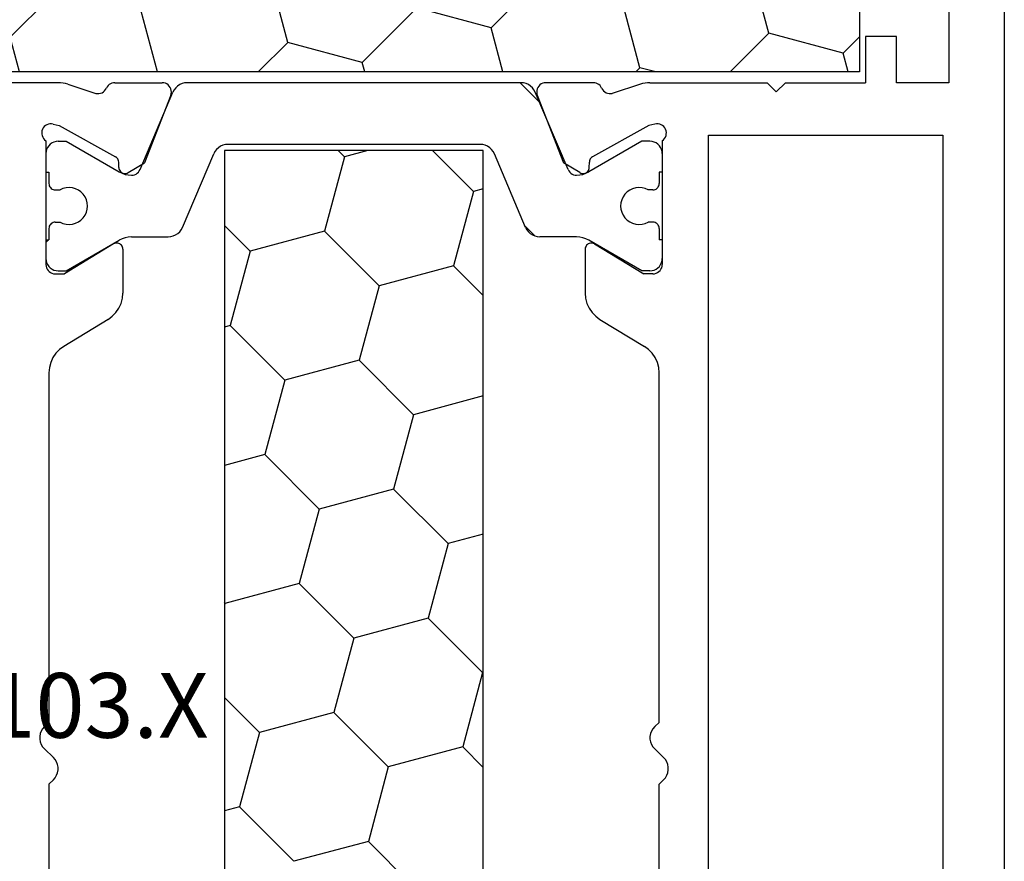
# Model space of a CAD drawing. Units: millimetres. Extents: x 0 to 13491, y -3082 to 2980.
# Drawn here: x 12538 to 12570, y -638 to -610 of the extents above; entities that cross this region are included whole.
import ezdxf
from ezdxf.enums import TextEntityAlignment as Align

# ---------------------------------------------------------------- set-up
doc = ezdxf.new("R2010")
doc.units = ezdxf.units.MM
doc.layers.add('CrossSectionsProfils', color=7, linetype='Continuous')
doc.layers.add('CrossSectionsTexts', color=3, linetype='Continuous')
doc.styles.get("Standard").update_dxf_attribs({"font": 'complex.shx', "height": 60})

# ---------------------------------------------------------------- blocks, each defined once
blk = doc.blocks.new('12_37103_X_TEXT', base_point=(0, -582))
at = {"layer": 'CrossSectionsTexts'}
blk.add_text('12.37103.X', height=2.1, dxfattribs=at).set_placement((-33, -633.75), align=Align.CENTER)
blk = doc.blocks.new('12_37103_X', base_point=(128.01, 1028.997))
at = {"layer": 'CrossSectionsProfils'}
for p, q in [((97.51, 1059.696), (97.51, 1061.597)), ((75.622, 1059.852), (75.897, 1060.142)), ((75.965, 1060.201), (75.897, 1060.142)), ((76.042, 1060.247), (75.965, 1060.201)), ((76.126, 1060.279), (76.042, 1060.247)), ((76.215, 1060.295), (76.126, 1060.279)), ((76.304, 1060.295), (76.215, 1060.295)), ((76.393, 1060.279), (76.304, 1060.295)), ((76.477, 1060.247), (76.393, 1060.279)), ((76.554, 1060.201), (76.477, 1060.247)), ((76.622, 1060.142), (76.554, 1060.201)), ((76.76, 1059.997), (76.622, 1060.142)), ((91.507, 1060.079), (91.46, 1060.057)), ((91.557, 1060.092), (91.507, 1060.079)), ((91.61, 1060.097), (91.557, 1060.092)), ((95.627, 1060.097), (91.61, 1060.097)), ((95.659, 1060.138), (95.627, 1060.097)), ((95.699, 1060.173), (95.659, 1060.138)), ((95.743, 1060.2), (95.699, 1060.173)), ((95.792, 1060.219), (95.743, 1060.2)), ((95.844, 1060.23), (95.792, 1060.219)), ((95.896, 1060.231), (95.844, 1060.23)), ((95.948, 1060.223), (95.896, 1060.231)), ((95.998, 1060.206), (95.948, 1060.223)), ((96.044, 1060.181), (95.998, 1060.206)), ((96.085, 1060.148), (96.044, 1060.181)), ((96.119, 1060.109), (96.085, 1060.148)), ((96.146, 1060.064), (96.119, 1060.109)), ((74.76, 1059.997), (63.417, 1059.997)), ((74.897, 1059.852), (74.76, 1059.997)), ((74.897, 1059.852), (74.965, 1059.793)), ((74.965, 1059.793), (75.042, 1059.747)), ((75.477, 1059.747), (75.554, 1059.793)), ((75.554, 1059.793), (75.622, 1059.852)), ((88.102, 1059.997), (76.76, 1059.997)), ((88.272, 1059.982), (88.102, 1059.997)), ((88.437, 1059.939), (88.272, 1059.982)), ((88.592, 1059.869), (88.437, 1059.939)), ((88.733, 1059.773), (88.592, 1059.869)), ((88.856, 1059.654), (88.733, 1059.773)), ((91.314, 1059.849), (91.31, 1059.797)), ((91.31, 1059.797), (91.31, 1059.497)), ((91.328, 1059.899), (91.314, 1059.849)), ((91.35, 1059.947), (91.328, 1059.899)), ((91.38, 1059.99), (91.35, 1059.947)), ((91.417, 1060.027), (91.38, 1059.99)), ((91.46, 1060.057), (91.417, 1060.027)), ((96.168, 1059.859), (96.12, 1059.665)), ((96.165, 1060.015), (96.146, 1060.064)), ((96.175, 1059.963), (96.165, 1060.015)), ((96.168, 1059.859), (96.176, 1059.911)), ((96.176, 1059.911), (96.175, 1059.963)), ((75.042, 1059.747), (75.126, 1059.715)), ((75.126, 1059.715), (75.215, 1059.699)), ((75.215, 1059.699), (75.304, 1059.699)), ((75.304, 1059.699), (75.393, 1059.715)), ((75.393, 1059.715), (75.477, 1059.747)), ((88.957, 1059.517), (88.856, 1059.654)), ((89.832, 1058.077), (88.957, 1059.517)), ((92.28, 1057.901), (91.31, 1059.497)), ((96.12, 1059.665), (95.107, 1057.835)), ((97.46, 1059.386), (97.482, 1059.462)), ((97.482, 1059.462), (97.497, 1059.539)), ((97.497, 1059.539), (97.506, 1059.618)), ((97.506, 1059.618), (97.51, 1059.696)), ((97.46, 1059.386), (97.164, 1058.478)), ((97.164, 1058.478), (97.156, 1058.426)), ((97.156, 1058.426), (97.157, 1058.374)), ((97.157, 1058.374), (97.167, 1058.323)), ((97.167, 1058.323), (97.185, 1058.274)), ((97.185, 1058.274), (97.212, 1058.23)), ((97.212, 1058.23), (97.246, 1058.19)), ((97.246, 1058.19), (97.287, 1058.157)), ((97.287, 1058.157), (97.332, 1058.132)), ((89.832, 1058.077), (89.933, 1057.94)), ((89.933, 1057.94), (90.055, 1057.821)), ((92.296, 1057.869), (92.28, 1057.901)), ((92.306, 1057.835), (92.296, 1057.869)), ((92.309, 1057.8), (92.306, 1057.835)), ((95.087, 1057.806), (95.107, 1057.835)), ((97.375, 1058.108), (97.332, 1058.132)), ((97.414, 1058.078), (97.375, 1058.108)), ((97.447, 1058.041), (97.414, 1058.078)), ((97.474, 1058), (97.447, 1058.041)), ((97.493, 1057.955), (97.474, 1058)), ((97.505, 1057.907), (97.493, 1057.955)), ((97.51, 1057.858), (97.505, 1057.907)), ((97.51, 1057.858), (97.51, 1056.323)), ((90.055, 1057.821), (90.196, 1057.725)), ((90.196, 1057.725), (90.352, 1057.655)), ((90.352, 1057.655), (90.517, 1057.611)), ((90.517, 1057.611), (90.686, 1057.597)), ((92.11, 1057.597), (90.686, 1057.597)), ((92.11, 1057.597), (92.145, 1057.6)), ((92.145, 1057.6), (92.179, 1057.609)), ((92.179, 1057.609), (92.211, 1057.624)), ((92.211, 1057.624), (92.239, 1057.645)), ((92.239, 1057.645), (92.264, 1057.67)), ((92.264, 1057.67), (92.284, 1057.699)), ((92.284, 1057.699), (92.298, 1057.731)), ((92.298, 1057.731), (92.307, 1057.765)), ((92.307, 1057.765), (92.309, 1057.8)), ((94.567, 1057.56), (94.564, 1057.526)), ((94.564, 1057.526), (94.568, 1057.491)), ((94.575, 1057.594), (94.567, 1057.56)), ((94.589, 1057.626), (94.575, 1057.594)), ((94.609, 1057.655), (94.589, 1057.626)), ((94.633, 1057.68), (94.609, 1057.655)), ((94.661, 1057.701), (94.633, 1057.68)), ((94.692, 1057.716), (94.661, 1057.701)), ((94.726, 1057.725), (94.692, 1057.716)), ((94.761, 1057.729), (94.726, 1057.725)), ((94.761, 1057.729), (94.936, 1057.732)), ((94.936, 1057.732), (94.97, 1057.736)), ((94.97, 1057.736), (95.004, 1057.746)), ((95.004, 1057.746), (95.035, 1057.761)), ((95.035, 1057.761), (95.063, 1057.781)), ((95.063, 1057.781), (95.087, 1057.806)), ((94.568, 1057.491), (94.577, 1057.457)), ((94.577, 1057.457), (94.593, 1057.426)), ((94.593, 1057.426), (94.914, 1056.892)), ((97.101, 1056.043), (94.914, 1056.892)), ((97.491, 1056.219), (97.505, 1056.27)), ((97.505, 1056.27), (97.51, 1056.323)), ((97.101, 1056.043), (97.152, 1056.028)), ((97.152, 1056.028), (97.204, 1056.023)), ((97.204, 1056.023), (97.257, 1056.027)), ((97.257, 1056.027), (97.308, 1056.04)), ((97.308, 1056.04), (97.357, 1056.061)), ((97.357, 1056.061), (97.4, 1056.091)), ((97.4, 1056.091), (97.438, 1056.128)), ((97.438, 1056.128), (97.468, 1056.171)), ((97.468, 1056.171), (97.491, 1056.219)), ((97.101, 1044.151), (94.914, 1043.302)), ((97.152, 1044.165), (97.101, 1044.151)), ((97.204, 1044.171), (97.152, 1044.165)), ((97.257, 1044.167), (97.204, 1044.171)), ((97.308, 1044.154), (97.257, 1044.167)), ((97.357, 1044.132), (97.308, 1044.154)), ((97.4, 1044.103), (97.357, 1044.132)), ((97.438, 1044.066), (97.4, 1044.103)), ((97.468, 1044.022), (97.438, 1044.066)), ((97.491, 1043.975), (97.468, 1044.022)), ((97.505, 1043.924), (97.491, 1043.975)), ((97.51, 1043.871), (97.505, 1043.924)), ((97.51, 1042.336), (97.51, 1043.871)), ((94.593, 1042.768), (94.914, 1043.302)), ((90.352, 1042.539), (90.196, 1042.469)), ((90.517, 1042.582), (90.352, 1042.539)), ((90.686, 1042.597), (90.517, 1042.582)), ((92.11, 1042.597), (90.686, 1042.597)), ((92.145, 1042.594), (92.11, 1042.597)), ((92.179, 1042.585), (92.145, 1042.594)), ((92.211, 1042.57), (92.179, 1042.585)), ((92.239, 1042.549), (92.211, 1042.57)), ((92.264, 1042.524), (92.239, 1042.549)), ((92.284, 1042.495), (92.264, 1042.524)), ((94.568, 1042.703), (94.564, 1042.668)), ((94.564, 1042.668), (94.567, 1042.633)), ((94.567, 1042.633), (94.575, 1042.6)), ((94.577, 1042.736), (94.568, 1042.703)), ((94.575, 1042.6), (94.589, 1042.568)), ((94.593, 1042.768), (94.577, 1042.736)), ((94.589, 1042.568), (94.609, 1042.539)), ((94.609, 1042.539), (94.633, 1042.514)), ((94.633, 1042.514), (94.661, 1042.493)), ((89.933, 1042.254), (89.832, 1042.117)), ((90.055, 1042.373), (89.933, 1042.254)), ((90.196, 1042.469), (90.055, 1042.373)), ((92.28, 1042.293), (91.31, 1040.697)), ((92.28, 1042.293), (92.296, 1042.325)), ((92.298, 1042.463), (92.284, 1042.495)), ((92.296, 1042.325), (92.306, 1042.358)), ((92.307, 1042.429), (92.298, 1042.463)), ((92.306, 1042.358), (92.309, 1042.393)), ((92.309, 1042.393), (92.307, 1042.429)), ((94.661, 1042.493), (94.692, 1042.478)), ((94.692, 1042.478), (94.726, 1042.468)), ((94.726, 1042.468), (94.761, 1042.465)), ((94.761, 1042.465), (94.936, 1042.461)), ((94.97, 1042.458), (94.936, 1042.461)), ((95.004, 1042.448), (94.97, 1042.458)), ((95.035, 1042.433), (95.004, 1042.448)), ((95.063, 1042.412), (95.035, 1042.433)), ((95.087, 1042.387), (95.063, 1042.412)), ((95.107, 1042.358), (95.087, 1042.387)), ((96.12, 1040.529), (95.107, 1042.358)), ((97.447, 1042.153), (97.474, 1042.194)), ((97.474, 1042.194), (97.493, 1042.239)), ((97.493, 1042.239), (97.505, 1042.287)), ((97.505, 1042.287), (97.51, 1042.336)), ((89.832, 1042.117), (88.957, 1040.677)), ((97.167, 1041.871), (97.157, 1041.82)), ((97.185, 1041.919), (97.167, 1041.871)), ((97.212, 1041.964), (97.185, 1041.919)), ((97.246, 1042.004), (97.212, 1041.964)), ((97.287, 1042.037), (97.246, 1042.004)), ((97.332, 1042.062), (97.287, 1042.037)), ((97.332, 1042.062), (97.375, 1042.086)), ((97.375, 1042.086), (97.414, 1042.116)), ((97.414, 1042.116), (97.447, 1042.153)), ((97.157, 1041.82), (97.156, 1041.767)), ((97.156, 1041.767), (97.164, 1041.716)), ((97.46, 1040.807), (97.164, 1041.716)), ((88.856, 1040.54), (88.957, 1040.677)), ((91.31, 1040.397), (91.31, 1040.697)), ((97.482, 1040.732), (97.46, 1040.807)), ((97.497, 1040.654), (97.482, 1040.732)), ((97.506, 1040.576), (97.497, 1040.654)), ((75.622, 1040.052), (75.897, 1040.342)), ((75.965, 1040.401), (75.897, 1040.342)), ((76.042, 1040.447), (75.965, 1040.401)), ((76.126, 1040.479), (76.042, 1040.447)), ((76.215, 1040.495), (76.126, 1040.479)), ((76.304, 1040.495), (76.215, 1040.495)), ((76.393, 1040.479), (76.304, 1040.495)), ((76.477, 1040.447), (76.393, 1040.479)), ((76.554, 1040.401), (76.477, 1040.447)), ((76.622, 1040.342), (76.554, 1040.401)), ((76.76, 1040.197), (76.622, 1040.342)), ((88.437, 1040.255), (88.592, 1040.325)), ((88.592, 1040.325), (88.733, 1040.421)), ((88.733, 1040.421), (88.856, 1040.54)), ((91.31, 1040.397), (91.314, 1040.345)), ((91.314, 1040.345), (91.328, 1040.294)), ((91.328, 1040.294), (91.35, 1040.247)), ((96.168, 1040.335), (96.12, 1040.529)), ((96.176, 1040.283), (96.168, 1040.335)), ((96.175, 1040.23), (96.176, 1040.283)), ((97.51, 1040.497), (97.506, 1040.576)), ((97.51, 1040.497), (97.51, 1036.697)), ((63.417, 1040.197), (74.76, 1040.197)), ((74.897, 1040.052), (74.76, 1040.197)), ((74.897, 1040.052), (74.965, 1039.993)), ((74.965, 1039.993), (75.042, 1039.947)), ((75.042, 1039.947), (75.126, 1039.915)), ((75.393, 1039.915), (75.477, 1039.947)), ((75.477, 1039.947), (75.554, 1039.993)), ((75.554, 1039.993), (75.622, 1040.052)), ((76.76, 1040.197), (88.102, 1040.197)), ((88.102, 1040.197), (88.272, 1040.211)), ((88.272, 1040.211), (88.437, 1040.255)), ((91.35, 1040.247), (91.38, 1040.204)), ((91.38, 1040.204), (91.417, 1040.167)), ((91.417, 1040.167), (91.46, 1040.137)), ((91.46, 1040.137), (91.507, 1040.115)), ((91.507, 1040.115), (91.557, 1040.101)), ((91.557, 1040.101), (91.61, 1040.097)), ((95.627, 1040.097), (91.61, 1040.097)), ((95.627, 1040.097), (95.659, 1040.056)), ((95.659, 1040.056), (95.699, 1040.021)), ((95.699, 1040.021), (95.743, 1039.994)), ((95.743, 1039.994), (95.792, 1039.974)), ((95.792, 1039.974), (95.844, 1039.964)), ((95.844, 1039.964), (95.896, 1039.963)), ((95.896, 1039.963), (95.948, 1039.971)), ((95.948, 1039.971), (95.998, 1039.988)), ((95.998, 1039.988), (96.044, 1040.013)), ((96.044, 1040.013), (96.085, 1040.046)), ((96.085, 1040.046), (96.119, 1040.085)), ((96.119, 1040.085), (96.146, 1040.13)), ((96.146, 1040.13), (96.165, 1040.179)), ((96.165, 1040.179), (96.175, 1040.23)), ((75.126, 1039.915), (75.215, 1039.899)), ((75.215, 1039.899), (75.304, 1039.899)), ((75.304, 1039.899), (75.393, 1039.915)), ((55.71, 1038.597), (95.81, 1038.597)), ((95.81, 1038.597), (95.81, 1030.997)), ((97.21, 1036.397), (97.51, 1036.697)), ((97.21, 1036.397), (97.51, 1036.097)), ((97.51, 1036.097), (97.51, 1033.497)), ((99.01, 1033.497), (97.51, 1033.497)), ((99.01, 1032.497), (99.01, 1033.497)), ((97.51, 1030.797), (97.51, 1032.497)), ((97.51, 1032.497), (99.01, 1032.497)), ((95.81, 1030.997), (55.71, 1030.997)), ((118.01, 1030.797), (97.51, 1030.797)), ((127.51, 1028.997), (25.01, 1028.997))]:
    blk.add_line(p, q, dxfattribs=at)
at = {"layer": 'CrossSectionsProfils', "color": 1}
for p, q in [((91.673, 1060.073), (91.61, 1060.043)), ((91.74, 1060.091), (91.673, 1060.073)), ((91.81, 1060.097), (91.74, 1060.091)), ((92.41, 1060.097), (91.81, 1060.097)), ((92.41, 1060.014), (92.326, 1060.097)), ((92.41, 1060.097), (92.41, 1059.997)), ((95.21, 1060.097), (94.61, 1060.097)), ((94.61, 1060.097), (94.61, 1059.997)), ((95.279, 1060.091), (95.21, 1060.097)), ((95.346, 1060.073), (95.279, 1060.091)), ((95.41, 1060.043), (95.346, 1060.073)), ((91.416, 1059.766), (91.41, 1059.697)), ((91.434, 1059.834), (91.416, 1059.766)), ((91.463, 1059.897), (91.434, 1059.834)), ((91.503, 1059.954), (91.463, 1059.897)), ((91.552, 1060.003), (91.503, 1059.954)), ((91.61, 1060.043), (91.552, 1060.003)), ((92.785, 1059.997), (92.41, 1059.997)), ((92.819, 1059.994), (92.785, 1059.997)), ((92.853, 1059.985), (92.819, 1059.994)), ((92.885, 1059.97), (92.853, 1059.985)), ((92.913, 1059.95), (92.885, 1059.97)), ((92.938, 1059.925), (92.913, 1059.95)), ((92.958, 1059.897), (92.938, 1059.925)), ((92.972, 1059.865), (92.958, 1059.897)), ((92.981, 1059.832), (92.972, 1059.865)), ((92.985, 1059.797), (92.981, 1059.832)), ((92.985, 1059.797), (92.985, 1059.637)), ((94.038, 1059.832), (94.035, 1059.797)), ((94.035, 1059.797), (94.035, 1059.637)), ((94.047, 1059.865), (94.038, 1059.832)), ((94.061, 1059.897), (94.047, 1059.865)), ((94.081, 1059.925), (94.061, 1059.897)), ((94.106, 1059.95), (94.081, 1059.925)), ((94.135, 1059.97), (94.106, 1059.95)), ((94.166, 1059.985), (94.135, 1059.97)), ((94.2, 1059.994), (94.166, 1059.985)), ((94.235, 1059.997), (94.2, 1059.994)), ((94.61, 1059.997), (94.235, 1059.997)), ((95.467, 1060.003), (95.41, 1060.043)), ((95.516, 1059.954), (95.467, 1060.003)), ((95.556, 1059.897), (95.516, 1059.954)), ((95.585, 1059.834), (95.556, 1059.897)), ((95.603, 1059.766), (95.585, 1059.834)), ((95.61, 1059.697), (95.603, 1059.766)), ((91.41, 1059.697), (91.41, 1059.436)), ((91.41, 1059.436), (92.402, 1057.716)), ((92.917, 1059.442), (92.91, 1059.339)), ((92.942, 1059.543), (92.917, 1059.442)), ((92.985, 1059.637), (92.942, 1059.543)), ((94.077, 1059.543), (94.035, 1059.637)), ((94.102, 1059.442), (94.077, 1059.543)), ((94.109, 1059.339), (94.102, 1059.442)), ((95.61, 1059.436), (94.617, 1057.716)), ((95.61, 1059.697), (95.61, 1059.436)), ((92.91, 1059.339), (92.92, 1059.236)), ((92.92, 1059.236), (92.948, 1059.136)), ((92.948, 1059.136), (92.993, 1059.042)), ((94.026, 1059.042), (94.071, 1059.136)), ((94.071, 1059.136), (94.099, 1059.236)), ((94.099, 1059.236), (94.109, 1059.339)), ((92.993, 1059.042), (93.053, 1058.958)), ((93.053, 1058.958), (93.127, 1058.885)), ((93.127, 1058.885), (93.212, 1058.826)), ((93.212, 1058.826), (93.306, 1058.782)), ((93.713, 1058.782), (93.807, 1058.826)), ((93.807, 1058.826), (93.892, 1058.885)), ((93.892, 1058.885), (93.966, 1058.958)), ((93.966, 1058.958), (94.026, 1059.042)), ((93.306, 1058.782), (93.406, 1058.756)), ((93.406, 1058.756), (93.51, 1058.747)), ((93.51, 1058.747), (93.613, 1058.756)), ((93.613, 1058.756), (93.713, 1058.782)), ((92.449, 1057.623), (92.402, 1057.716)), ((92.482, 1057.524), (92.449, 1057.623)), ((92.503, 1057.421), (92.482, 1057.524)), ((94.537, 1057.524), (94.516, 1057.421)), ((94.57, 1057.623), (94.537, 1057.524)), ((94.617, 1057.716), (94.57, 1057.623)), ((92.51, 1057.316), (92.503, 1057.421)), ((92.51, 1057.316), (92.51, 1056.125)), ((94.516, 1057.421), (94.51, 1057.316)), ((94.51, 1057.316), (94.514, 1057.267)), ((94.514, 1057.267), (94.526, 1057.218)), ((94.526, 1057.218), (94.546, 1057.172)), ((94.546, 1057.172), (94.574, 1057.131)), ((94.574, 1057.131), (94.608, 1057.094)), ((94.608, 1057.094), (94.648, 1057.064)), ((94.648, 1057.064), (94.692, 1057.04)), ((94.692, 1057.04), (97.205, 1055.974)), ((92.51, 1056.125), (92.516, 1056.042)), ((92.516, 1056.042), (92.537, 1055.961)), ((92.537, 1055.961), (92.571, 1055.885)), ((97.279, 1055.935), (97.205, 1055.974)), ((97.345, 1055.884), (97.279, 1055.935)), ((92.571, 1055.885), (92.617, 1055.815)), ((92.617, 1055.815), (92.674, 1055.754)), ((92.674, 1055.754), (92.74, 1055.704)), ((92.74, 1055.704), (92.814, 1055.665)), ((92.814, 1055.665), (95.205, 1054.65)), ((97.402, 1055.823), (97.345, 1055.884)), ((97.448, 1055.754), (97.402, 1055.823)), ((97.482, 1055.678), (97.448, 1055.754)), ((97.503, 1055.597), (97.482, 1055.678)), ((97.51, 1055.514), (97.503, 1055.597)), ((97.51, 1044.68), (97.51, 1055.514)), ((95.279, 1054.611), (95.205, 1054.65)), ((95.345, 1054.561), (95.279, 1054.611)), ((95.402, 1054.5), (95.345, 1054.561)), ((95.448, 1054.43), (95.402, 1054.5)), ((95.482, 1054.354), (95.448, 1054.43)), ((95.503, 1054.273), (95.482, 1054.354)), ((95.31, 1054.304), (56.21, 1054.304)), ((74.02, 1053.816), (73.889, 1054.304)), ((76.435, 1053.169), (77.57, 1054.304)), ((80.617, 1054.289), (80.562, 1054.304)), ((80.617, 1054.289), (80.632, 1054.304)), ((81.264, 1051.874), (80.617, 1054.289)), ((85.447, 1052.995), (85.096, 1054.304)), ((87.862, 1052.348), (89.629, 1054.116)), ((89.629, 1054.116), (89.579, 1054.304)), ((92.044, 1053.469), (89.629, 1054.116)), ((92.044, 1053.469), (92.879, 1054.304)), ((95.31, 1045.904), (95.31, 1054.304)), ((95.51, 1054.19), (95.503, 1054.273)), ((95.51, 1046.004), (95.51, 1054.19)), ((72.252, 1052.048), (74.02, 1053.816)), ((76.435, 1053.169), (74.02, 1053.816)), ((92.691, 1051.054), (92.044, 1053.469)), ((77.082, 1050.754), (76.435, 1053.169)), ((83.679, 1051.227), (85.447, 1052.995)), ((87.862, 1052.348), (85.447, 1052.995)), ((88.509, 1049.933), (87.862, 1052.348)), ((72.899, 1049.633), (72.252, 1052.048)), ((79.496, 1050.107), (81.264, 1051.874)), ((83.679, 1051.227), (81.264, 1051.874)), ((84.326, 1048.813), (83.679, 1051.227)), ((90.923, 1049.286), (92.691, 1051.054)), ((95.106, 1050.407), (92.691, 1051.054)), ((75.314, 1048.986), (77.082, 1050.754)), ((79.496, 1050.107), (77.082, 1050.754)), ((95.106, 1050.407), (95.31, 1050.611)), ((95.31, 1049.647), (95.106, 1050.407)), ((80.143, 1047.692), (79.496, 1050.107)), ((86.741, 1048.166), (88.509, 1049.933)), ((90.923, 1049.286), (88.509, 1049.933)), ((71.131, 1047.865), (72.899, 1049.633)), ((75.314, 1048.986), (72.899, 1049.633)), ((91.57, 1046.871), (90.923, 1049.286)), ((75.961, 1046.571), (75.314, 1048.986)), ((82.558, 1047.045), (84.326, 1048.813)), ((86.741, 1048.166), (84.326, 1048.813)), ((87.347, 1045.904), (86.741, 1048.166)), ((78.376, 1045.924), (80.143, 1047.692)), ((82.558, 1047.045), (80.143, 1047.692)), ((93.985, 1046.224), (95.31, 1047.549)), ((82.864, 1045.904), (82.558, 1047.045)), ((90.603, 1045.904), (91.57, 1046.871)), ((93.985, 1046.224), (91.57, 1046.871)), ((75.294, 1045.904), (75.961, 1046.571)), ((78.376, 1045.924), (75.961, 1046.571)), ((94.071, 1045.904), (93.985, 1046.224)), ((56.21, 1045.904), (95.31, 1045.904)), ((78.381, 1045.904), (78.376, 1045.924)), ((95.345, 1045.633), (95.402, 1045.694)), ((95.402, 1045.694), (95.448, 1045.764)), ((95.448, 1045.764), (95.482, 1045.84)), ((95.482, 1045.84), (95.503, 1045.921)), ((95.503, 1045.921), (95.51, 1046.004)), ((92.814, 1044.529), (95.205, 1045.544)), ((95.205, 1045.544), (95.279, 1045.583)), ((95.279, 1045.583), (95.345, 1045.633)), ((92.535, 1044.225), (92.856, 1044.547)), ((92.674, 1044.439), (92.617, 1044.378)), ((92.74, 1044.49), (92.674, 1044.439)), ((92.814, 1044.529), (92.74, 1044.49)), ((96.883, 1044.083), (97.51, 1044.71)), ((97.402, 1044.37), (97.448, 1044.44)), ((97.448, 1044.44), (97.482, 1044.516)), ((97.482, 1044.516), (97.503, 1044.597)), ((97.503, 1044.597), (97.51, 1044.68)), ((92.516, 1044.152), (92.51, 1044.069)), ((92.537, 1044.233), (92.516, 1044.152)), ((92.571, 1044.309), (92.537, 1044.233)), ((92.617, 1044.378), (92.571, 1044.309)), ((94.692, 1043.153), (97.205, 1044.22)), ((97.205, 1044.22), (97.279, 1044.259)), ((97.279, 1044.259), (97.345, 1044.309)), ((97.345, 1044.309), (97.402, 1044.37)), ((92.51, 1042.877), (92.51, 1044.069)), ((94.692, 1043.153), (94.648, 1043.13)), ((92.503, 1042.773), (92.51, 1042.877)), ((94.514, 1042.927), (94.51, 1042.877)), ((94.51, 1042.877), (94.516, 1042.773)), ((94.526, 1042.976), (94.514, 1042.927)), ((94.546, 1043.021), (94.526, 1042.976)), ((94.574, 1043.063), (94.546, 1043.021)), ((94.608, 1043.1), (94.574, 1043.063)), ((94.648, 1043.13), (94.608, 1043.1)), ((92.402, 1042.477), (92.449, 1042.571)), ((92.449, 1042.571), (92.482, 1042.67)), ((92.482, 1042.67), (92.503, 1042.773)), ((94.516, 1042.773), (94.537, 1042.67)), ((94.537, 1042.67), (94.57, 1042.571)), ((94.57, 1042.571), (94.617, 1042.477)), ((91.41, 1040.758), (92.402, 1042.477)), ((95.61, 1040.758), (94.617, 1042.477)), ((93.053, 1041.236), (92.993, 1041.152)), ((93.127, 1041.309), (93.053, 1041.236)), ((93.212, 1041.368), (93.127, 1041.309)), ((93.306, 1041.411), (93.212, 1041.368)), ((93.406, 1041.438), (93.306, 1041.411)), ((93.51, 1041.447), (93.406, 1041.438)), ((93.613, 1041.438), (93.51, 1041.447)), ((93.713, 1041.411), (93.613, 1041.438)), ((93.807, 1041.368), (93.713, 1041.411)), ((93.892, 1041.309), (93.807, 1041.368)), ((93.966, 1041.236), (93.892, 1041.309)), ((94.026, 1041.152), (93.966, 1041.236)), ((92.92, 1040.958), (92.91, 1040.855)), ((92.948, 1041.058), (92.92, 1040.958)), ((92.993, 1041.152), (92.948, 1041.058)), ((94.071, 1041.058), (94.026, 1041.152)), ((94.099, 1040.958), (94.071, 1041.058)), ((94.109, 1040.855), (94.099, 1040.958)), ((91.41, 1040.497), (91.41, 1040.758)), ((92.91, 1040.855), (92.917, 1040.752)), ((92.917, 1040.752), (92.942, 1040.651)), ((92.942, 1040.651), (92.985, 1040.556)), ((94.035, 1040.556), (94.077, 1040.651)), ((94.077, 1040.651), (94.102, 1040.752)), ((94.102, 1040.752), (94.109, 1040.855)), ((95.61, 1040.497), (95.61, 1040.758)), ((91.41, 1040.497), (91.416, 1040.427)), ((91.416, 1040.427), (91.434, 1040.36)), ((91.434, 1040.36), (91.463, 1040.297)), ((91.463, 1040.297), (91.503, 1040.24)), ((92.913, 1040.244), (92.938, 1040.268)), ((92.938, 1040.268), (92.958, 1040.297)), ((92.958, 1040.297), (92.972, 1040.328)), ((92.972, 1040.328), (92.981, 1040.362)), ((92.981, 1040.362), (92.985, 1040.397)), ((92.985, 1040.397), (92.985, 1040.556)), ((94.035, 1040.397), (94.035, 1040.556)), ((94.035, 1040.397), (94.038, 1040.362)), ((94.038, 1040.362), (94.047, 1040.328)), ((94.047, 1040.328), (94.061, 1040.297)), ((94.061, 1040.297), (94.081, 1040.268)), ((94.081, 1040.268), (94.106, 1040.244)), ((95.516, 1040.24), (95.556, 1040.297)), ((95.556, 1040.297), (95.585, 1040.36)), ((95.585, 1040.36), (95.603, 1040.427)), ((95.603, 1040.427), (95.61, 1040.497)), ((91.503, 1040.24), (91.552, 1040.19)), ((91.552, 1040.19), (91.61, 1040.15)), ((91.61, 1040.15), (91.673, 1040.121)), ((91.673, 1040.121), (91.74, 1040.103)), ((91.74, 1040.103), (91.81, 1040.097)), ((92.41, 1040.097), (91.81, 1040.097)), ((92.785, 1040.197), (92.41, 1040.197)), ((92.41, 1040.097), (92.41, 1040.197)), ((92.785, 1040.197), (92.819, 1040.2)), ((92.819, 1040.2), (92.853, 1040.209)), ((92.853, 1040.209), (92.885, 1040.224)), ((92.885, 1040.224), (92.913, 1040.244)), ((94.106, 1040.244), (94.135, 1040.224)), ((94.135, 1040.224), (94.166, 1040.209)), ((94.166, 1040.209), (94.2, 1040.2)), ((94.2, 1040.2), (94.235, 1040.197)), ((94.61, 1040.197), (94.235, 1040.197)), ((94.61, 1040.097), (94.61, 1040.197)), ((95.21, 1040.097), (94.61, 1040.097)), ((95.21, 1040.097), (95.279, 1040.103)), ((95.279, 1040.103), (95.346, 1040.121)), ((95.346, 1040.121), (95.41, 1040.15)), ((95.41, 1040.15), (95.467, 1040.19)), ((95.467, 1040.19), (95.516, 1040.24))]:
    blk.add_line(p, q, dxfattribs=at)
blk = doc.blocks.new('204_0628_X', base_point=(1899.172, 1395.546))
at = {"layer": 'CrossSectionsProfils', "color": 1}
for p, q in [((1885.172, 1405.696), (1913.172, 1405.696)), ((1885.172, 1385.396), (1885.172, 1405.696)), ((1887.678, 1403.904), (1887.198, 1405.696)), ((1891.861, 1405.025), (1891.681, 1405.696)), ((1894.276, 1404.378), (1895.594, 1405.696)), ((1898.458, 1405.498), (1897.721, 1405.696)), ((1898.458, 1405.498), (1898.656, 1405.696)), ((1899.105, 1403.083), (1898.458, 1405.498)), ((1903.288, 1404.204), (1902.888, 1405.696)), ((1907.47, 1405.325), (1907.371, 1405.696)), ((1909.885, 1404.678), (1910.903, 1405.696)), ((1913.172, 1405.696), (1913.172, 1385.396)), ((1905.703, 1403.557), (1907.47, 1405.325)), ((1909.885, 1404.678), (1907.47, 1405.325)), ((1890.093, 1403.257), (1891.861, 1405.025)), ((1894.276, 1404.378), (1891.861, 1405.025)), ((1910.532, 1402.263), (1909.885, 1404.678)), ((1894.923, 1401.963), (1894.276, 1404.378)), ((1901.52, 1402.436), (1903.288, 1404.204)), ((1905.703, 1403.557), (1903.288, 1404.204)), ((1885.91, 1402.136), (1887.678, 1403.904)), ((1890.093, 1403.257), (1887.678, 1403.904)), ((1906.35, 1401.142), (1905.703, 1403.557)), ((1890.74, 1400.842), (1890.093, 1403.257)), ((1897.337, 1401.316), (1899.105, 1403.083)), ((1901.52, 1402.436), (1899.105, 1403.083)), ((1885.91, 1402.136), (1885.172, 1402.334)), ((1902.167, 1400.022), (1901.52, 1402.436)), ((1908.764, 1400.495), (1910.532, 1402.263)), ((1912.947, 1401.616), (1910.532, 1402.263)), ((1886.557, 1399.721), (1885.91, 1402.136)), ((1893.155, 1400.195), (1894.923, 1401.963)), ((1897.337, 1401.316), (1894.923, 1401.963)), ((1912.947, 1401.616), (1913.172, 1401.841)), ((1913.172, 1400.775), (1912.947, 1401.616)), ((1897.984, 1398.901), (1897.337, 1401.316)), ((1904.582, 1399.375), (1906.35, 1401.142)), ((1908.764, 1400.495), (1906.35, 1401.142)), ((1888.972, 1399.074), (1890.74, 1400.842)), ((1893.155, 1400.195), (1890.74, 1400.842)), ((1909.411, 1398.08), (1908.764, 1400.495)), ((1893.802, 1397.78), (1893.155, 1400.195)), ((1900.399, 1398.254), (1902.167, 1400.022)), ((1904.582, 1399.375), (1902.167, 1400.022)), ((1885.172, 1398.336), (1886.557, 1399.721)), ((1888.972, 1399.074), (1886.557, 1399.721)), ((1905.229, 1396.96), (1904.582, 1399.375)), ((1889.619, 1396.659), (1888.972, 1399.074)), ((1896.217, 1397.133), (1897.984, 1398.901)), ((1900.399, 1398.254), (1897.984, 1398.901)), ((1911.826, 1397.433), (1913.172, 1398.78)), ((1901.046, 1395.839), (1900.399, 1398.254)), ((1892.034, 1396.012), (1893.802, 1397.78)), ((1896.217, 1397.133), (1893.802, 1397.78)), ((1907.644, 1396.313), (1909.411, 1398.08)), ((1911.826, 1397.433), (1909.411, 1398.08)), ((1896.864, 1394.718), (1896.217, 1397.133)), ((1912.473, 1395.019), (1911.826, 1397.433)), ((1903.461, 1395.192), (1905.229, 1396.96)), ((1907.644, 1396.313), (1905.229, 1396.96)), ((1885.437, 1395.539), (1885.172, 1396.525)), ((1887.852, 1394.892), (1889.619, 1396.659)), ((1892.034, 1396.012), (1889.619, 1396.659)), ((1908.291, 1393.898), (1907.644, 1396.313)), ((1892.681, 1393.598), (1892.034, 1396.012)), ((1885.172, 1395.275), (1885.437, 1395.539)), ((1887.852, 1394.892), (1885.437, 1395.539)), ((1899.279, 1394.071), (1901.046, 1395.839)), ((1903.461, 1395.192), (1901.046, 1395.839)), ((1904.108, 1392.777), (1903.461, 1395.192)), ((1910.706, 1393.251), (1912.473, 1395.019)), ((1913.172, 1394.831), (1912.473, 1395.019)), ((1888.499, 1392.477), (1887.852, 1394.892)), ((1895.096, 1392.951), (1896.864, 1394.718)), ((1899.279, 1394.071), (1896.864, 1394.718)), ((1899.926, 1391.656), (1899.279, 1394.071)), ((1906.523, 1392.13), (1908.291, 1393.898)), ((1910.706, 1393.251), (1908.291, 1393.898)), ((1890.913, 1391.83), (1892.681, 1393.598)), ((1895.096, 1392.951), (1892.681, 1393.598)), ((1911.353, 1390.836), (1910.706, 1393.251)), ((1895.743, 1390.536), (1895.096, 1392.951)), ((1902.34, 1391.009), (1904.108, 1392.777)), ((1906.523, 1392.13), (1904.108, 1392.777)), ((1886.731, 1390.709), (1888.499, 1392.477)), ((1890.913, 1391.83), (1888.499, 1392.477)), ((1907.17, 1389.715), (1906.523, 1392.13)), ((1891.56, 1389.415), (1890.913, 1391.83)), ((1898.158, 1389.889), (1899.926, 1391.656)), ((1902.34, 1391.009), (1899.926, 1391.656)), ((1886.731, 1390.709), (1885.172, 1391.127)), ((1902.987, 1388.595), (1902.34, 1391.009)), ((1909.585, 1389.068), (1911.353, 1390.836)), ((1913.172, 1390.348), (1911.353, 1390.836)), ((1887.378, 1388.294), (1886.731, 1390.709)), ((1893.975, 1388.768), (1895.743, 1390.536)), ((1898.158, 1389.889), (1895.743, 1390.536)), ((1898.805, 1387.474), (1898.158, 1389.889)), ((1905.402, 1387.948), (1907.17, 1389.715)), ((1909.585, 1389.068), (1907.17, 1389.715)), ((1889.793, 1387.647), (1891.56, 1389.415)), ((1893.975, 1388.768), (1891.56, 1389.415)), ((1910.232, 1386.653), (1909.585, 1389.068)), ((1894.622, 1386.353), (1893.975, 1388.768)), ((1901.22, 1386.827), (1902.987, 1388.595)), ((1905.402, 1387.948), (1902.987, 1388.595)), ((1885.61, 1386.527), (1887.378, 1388.294)), ((1889.793, 1387.647), (1887.378, 1388.294)), ((1906.049, 1385.533), (1905.402, 1387.948)), ((1890.396, 1385.396), (1889.793, 1387.647)), ((1897.037, 1385.706), (1898.805, 1387.474)), ((1901.22, 1386.827), (1898.805, 1387.474)), ((1885.61, 1386.527), (1885.172, 1386.644)), ((1901.603, 1385.396), (1901.22, 1386.827)), ((1908.974, 1385.396), (1910.232, 1386.653)), ((1912.647, 1386.006), (1910.232, 1386.653)), ((1885.913, 1385.396), (1885.61, 1386.527)), ((1893.665, 1385.396), (1894.622, 1386.353)), ((1897.037, 1385.706), (1894.622, 1386.353)), ((1912.647, 1386.006), (1913.172, 1386.532)), ((1912.81, 1385.396), (1912.647, 1386.006)), ((1897.12, 1385.396), (1897.037, 1385.706)), ((1913.172, 1385.396), (1885.172, 1385.396)), ((1905.913, 1385.396), (1906.049, 1385.533)), ((1906.56, 1385.396), (1906.049, 1385.533))]:
    blk.add_line(p, q, dxfattribs=at)
blk = doc.blocks.new('CS_5VERT1', base_point=(0, -520))
at = {"layer": 'CrossSectionsProfils', "rotation": 90.00000000000001}
blk.add_blockref('12_37103_X', (0, -582), dxfattribs=at)
at = {"layer": 'CrossSectionsProfils'}
blk.add_blockref('204_0628_X', (-18.7, -602), dxfattribs=at)
at = {"layer": 'CrossSectionsTexts'}
blk.add_blockref('12_37103_X_TEXT', (0, -582), dxfattribs=at)

msp = doc.modelspace()

# ---------------------------------------------------------------- block references
msp.add_blockref('CS_5VERT1', (12570, -520))
at = {"layer": 'CrossSectionsProfils', "rotation": 90.00000000000001}
msp.add_blockref('12_37103_X', (12570, -582), dxfattribs=at)
at = {"layer": 'CrossSectionsProfils'}
msp.add_blockref('204_0628_X', (12551.3, -602), dxfattribs=at)
at = {"layer": 'CrossSectionsTexts'}
msp.add_blockref('12_37103_X_TEXT', (12570, -582), dxfattribs=at)

doc.saveas('drawing.dxf')
